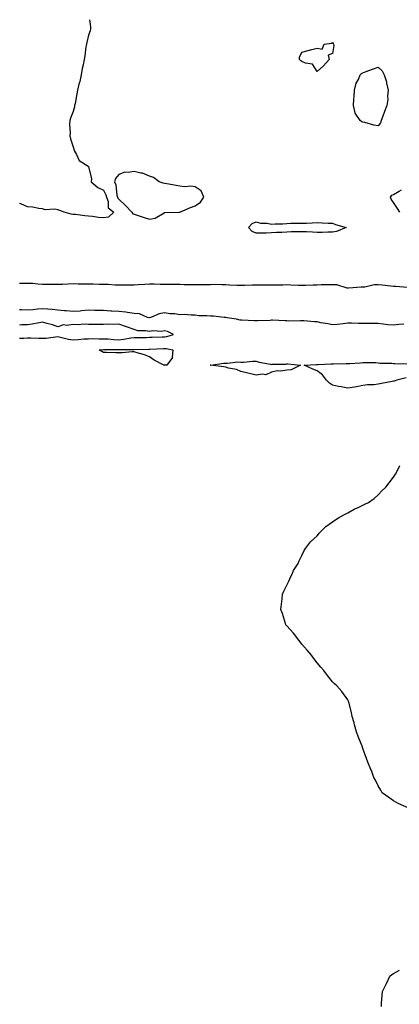
# Model space of a CAD drawing. Units: inches. Extents: x 923603 to 926243, y 7239818 to 7242458.
# Drawn here: x 923603 to 923852, y 7241813 to 7242458 of the extents above; entities that cross this region are included whole.
import ezdxf

# ---------------------------------------------------------------- set-up
doc = ezdxf.new("R2010")
doc.units = ezdxf.units.IN
doc.header["$MEASUREMENT"] = 0
doc.layers.add('Contour_92367239', color=7, linetype='Continuous', true_color=0xd3bba4)

msp = doc.modelspace()

# ---------------------------------------------------------------- linework, layer by layer
at = {"layer": 'Contour_92367239'}
for points in [[(923648.81, 7242458, 3260), (923649.42, 7242453.29, 3260), (923649.48, 7242451.92, 3260), (923649.29, 7242450.68, 3260), (923648.05, 7242447.87, 3260), (923646.93, 7242443.04, 3260), (923646.72, 7242441.92, 3260), (923646.41, 7242440.28, 3260), (923645.73, 7242434.24, 3260), (923645.19, 7242431.92, 3260), (923644.58, 7242428.45, 3260), (923643.95, 7242426.01, 3260), (923643.37, 7242421.92, 3260), (923642.39, 7242417.58, 3260), (923641.85, 7242415.72, 3260), (923640.91, 7242411.92, 3260), (923640.43, 7242409.55, 3260), (923639.29, 7242403.16, 3260), (923639.05, 7242401.92, 3260), (923639, 7242400.97, 3260), (923638.05, 7242397.85, 3260), (923636.4, 7242393.57, 3260), (923635.88, 7242391.92, 3260), (923635.69, 7242389.56, 3260), (923636, 7242383.96, 3260), (923635.79, 7242381.92, 3260), (923636.24, 7242380.11, 3260), (923638.05, 7242374.67, 3260), (923638.63, 7242372.51, 3260), (923638.88, 7242371.92, 3260), (923640.23, 7242369.74, 3260), (923642.01, 7242365.88, 3260), (923647.89, 7242362.08, 3260), (923648.05, 7242361.96, 3260), (923648.07, 7242361.92, 3260), (923648.07, 7242361.9, 3260), (923650.04, 7242353.91, 3260), (923649.95, 7242351.92, 3260), (923654.26, 7242348.13, 3260), (923658.05, 7242346.35, 3260), (923659.54, 7242343.41, 3260), (923659.94, 7242341.92, 3260), (923661, 7242338.97, 3260), (923660.99, 7242334.86, 3260), (923664.77, 7242331.92, 3260), (923661.29, 7242328.68, 3260), (923658.05, 7242328.36, 3260), (923654.64, 7242328.5, 3260), (923650.8, 7242329.17, 3260), (923648.05, 7242329.32, 3260), (923645.71, 7242329.58, 3260), (923639.56, 7242330.41, 3260), (923638.05, 7242330.58, 3260), (923636.79, 7242330.66, 3260), (923632.23, 7242331.92, 3260), (923629.3, 7242333.18, 3260), (923628.05, 7242333.56, 3260), (923626.02, 7242333.95, 3260), (923619.7, 7242333.57, 3260), (923618.05, 7242334.19, 3260), (923615.61, 7242334.36, 3260), (923611.4, 7242335.27, 3260), (923608.05, 7242335.46, 3260), (923603.67, 7242337.54, 3260), (923603, 7242337.73, 3260)], [(923852.25, 7242331.92, 3260), (923850.63, 7242334.5, 3260), (923848.05, 7242338.35, 3260), (923846.58, 7242340.45, 3260), (923846.14, 7242341.92, 3260), (923846.88, 7242343.09, 3260), (923848.05, 7242343.46, 3260), (923851.77, 7242345.64, 3260), (923853.37, 7242346.6, 3260)], [(923603, 7242285.54, 3260), (923604.41, 7242285.56, 3260), (923608.05, 7242285.57, 3260), (923611.54, 7242285.42, 3260), (923614.85, 7242285.11, 3260), (923618.05, 7242284.96, 3260), (923621.05, 7242284.92, 3260), (923625.12, 7242284.85, 3260), (923628.05, 7242284.81, 3260), (923631.02, 7242284.9, 3260), (923634.82, 7242285.15, 3260), (923638.05, 7242285.24, 3260), (923641.32, 7242285.19, 3260), (923644.87, 7242285.09, 3260), (923648.05, 7242285.05, 3260), (923651.14, 7242285.02, 3260), (923655.04, 7242284.93, 3260), (923658.05, 7242284.89, 3260), (923660.92, 7242284.79, 3260), (923665.51, 7242284.46, 3260), (923668.05, 7242284.36, 3260), (923670.54, 7242284.4, 3260), (923675.53, 7242284.44, 3260), (923678.05, 7242284.49, 3260), (923680.78, 7242284.65, 3260), (923685.01, 7242284.97, 3260), (923688.05, 7242285.14, 3260), (923691.19, 7242285.06, 3260), (923695.07, 7242284.91, 3260), (923698.05, 7242284.83, 3260), (923700.94, 7242284.81, 3260), (923705.19, 7242284.78, 3260), (923708.05, 7242284.76, 3260), (923710.86, 7242284.72, 3260), (923715.39, 7242284.58, 3260), (923718.05, 7242284.55, 3260), (923720.75, 7242284.62, 3260), (923725.31, 7242284.66, 3260), (923728.05, 7242284.74, 3260), (923730.89, 7242284.76, 3260), (923735.43, 7242284.54, 3260), (923738.05, 7242284.56, 3260), (923740.65, 7242284.53, 3260), (923745.68, 7242284.29, 3260), (923748.05, 7242284.25, 3260), (923750.39, 7242284.26, 3260), (923755.55, 7242284.42, 3260), (923758.05, 7242284.43, 3260), (923760.56, 7242284.44, 3260), (923765.58, 7242284.38, 3260), (923768.05, 7242284.39, 3260), (923770.57, 7242284.44, 3260), (923775.46, 7242284.52, 3260), (923778.05, 7242284.57, 3260), (923780.66, 7242284.53, 3260), (923785.75, 7242284.22, 3260), (923788.05, 7242284.19, 3260), (923790.34, 7242284.21, 3260), (923795.49, 7242284.48, 3260), (923798.05, 7242284.52, 3260), (923800.67, 7242284.54, 3260), (923805.26, 7242284.71, 3260), (923808.05, 7242284.74, 3260), (923810.71, 7242284.58, 3260), (923817.43, 7242282.54, 3260), (923818.05, 7242282.48, 3260), (923818.63, 7242282.5, 3260), (923826.94, 7242283.02, 3260), (923828.05, 7242283.07, 3260), (923829.32, 7242283.19, 3260), (923835.41, 7242284.56, 3260), (923838.05, 7242284.73, 3260), (923840.58, 7242284.45, 3260), (923846.25, 7242283.72, 3260), (923848.05, 7242283.5, 3260), (923849.64, 7242283.51, 3260), (923857.05, 7242282.92, 3260)], [(923854.83, 7242258.7, 3260), (923851.58, 7242258.38, 3260), (923848.05, 7242257.94, 3260), (923844.44, 7242258.31, 3260), (923841.25, 7242258.73, 3260), (923838.05, 7242259.07, 3260), (923835.34, 7242259.21, 3260), (923830.93, 7242259.04, 3260), (923828.05, 7242259.16, 3260), (923825.23, 7242259.1, 3260), (923820.59, 7242259.38, 3260), (923818.05, 7242259.31, 3260), (923815.1, 7242258.97, 3260), (923811.41, 7242258.56, 3260), (923808.05, 7242258.17, 3260), (923805.01, 7242258.88, 3260), (923800.33, 7242259.63, 3260), (923798.05, 7242260.11, 3260), (923796.36, 7242260.22, 3260), (923789.21, 7242260.76, 3260), (923788.05, 7242260.84, 3260), (923787.03, 7242260.89, 3260), (923779.23, 7242260.74, 3260), (923778.05, 7242260.81, 3260), (923776.95, 7242260.82, 3260), (923768.74, 7242261.23, 3260), (923768.05, 7242261.24, 3260), (923767.29, 7242261.16, 3260), (923759, 7242260.97, 3260), (923758.05, 7242260.85, 3260), (923756.94, 7242260.81, 3260), (923748.68, 7242261.29, 3260), (923748.05, 7242261.27, 3260), (923747.51, 7242261.38, 3260), (923745.06, 7242261.92, 3260), (923738.98, 7242262.85, 3260), (923738.05, 7242262.98, 3260), (923736.96, 7242263, 3260), (923730.03, 7242263.89, 3260), (923728.05, 7242263.94, 3260), (923725.78, 7242264.19, 3260), (923720.37, 7242264.23, 3260), (923718.05, 7242264.56, 3260), (923715.49, 7242264.49, 3260), (923711.04, 7242264.92, 3260), (923708.05, 7242264.85, 3260), (923704.63, 7242265.34, 3260), (923701.51, 7242265.38, 3260), (923698.05, 7242266.06, 3260), (923694.51, 7242265.46, 3260), (923689.41, 7242263.28, 3260), (923688.05, 7242262.92, 3260), (923686.89, 7242263.08, 3260), (923681.65, 7242265.52, 3260), (923678.05, 7242265.76, 3260), (923673.67, 7242266.3, 3260), (923672.6, 7242266.47, 3260), (923668.05, 7242266.99, 3260), (923663.37, 7242267.24, 3260), (923662.67, 7242267.29, 3260), (923658.05, 7242267.55, 3260), (923653.76, 7242267.63, 3260), (923652.3, 7242267.67, 3260), (923648.05, 7242267.74, 3260), (923643.5, 7242267.38, 3260), (923642.68, 7242267.29, 3260), (923638.05, 7242266.94, 3260), (923633.5, 7242267.37, 3260), (923632.48, 7242267.49, 3260), (923628.05, 7242267.93, 3260), (923624.35, 7242268.22, 3260), (923621.46, 7242268.51, 3260), (923618.05, 7242268.79, 3260), (923614.6, 7242268.47, 3260), (923611.82, 7242268.15, 3260), (923608.05, 7242267.83, 3260), (923604.11, 7242267.98, 3260), (923603, 7242268.11, 3260)], [(923603, 7242249.5, 3261), (923605.72, 7242249.59, 3261), (923608.05, 7242249.63, 3261), (923610.35, 7242249.63, 3261), (923615.56, 7242249.44, 3261), (923618.05, 7242249.43, 3261), (923620.36, 7242249.61, 3261), (923626.52, 7242250.39, 3261), (923628.05, 7242250.51, 3261), (923629.71, 7242250.27, 3261), (923634.96, 7242248.83, 3261), (923638.05, 7242248.48, 3261), (923641.36, 7242248.62, 3261), (923645.15, 7242249.02, 3261), (923648.05, 7242249.15, 3261), (923650.78, 7242249.2, 3261), (923655.2, 7242249.07, 3261), (923658.05, 7242249.12, 3261), (923660.99, 7242248.98, 3261), (923664.77, 7242248.64, 3261), (923668.05, 7242248.5, 3261), (923671.18, 7242248.79, 3261), (923675.91, 7242249.77, 3261), (923678.05, 7242250.02, 3261), (923679.93, 7242250.04, 3261), (923686.18, 7242250.05, 3261), (923688.05, 7242250.07, 3261), (923689.82, 7242250.15, 3261), (923696.51, 7242250.38, 3261), (923698.05, 7242250.45, 3261), (923699.46, 7242250.51, 3261), (923703.83, 7242251.92, 3261), (923700.01, 7242253.88, 3261), (923698.05, 7242254.3, 3261), (923696.02, 7242253.95, 3261), (923690.33, 7242254.21, 3261), (923688.05, 7242253.93, 3261), (923685.56, 7242254.41, 3261), (923680.55, 7242254.42, 3261), (923678.05, 7242255.19, 3261), (923673.09, 7242256.96, 3261), (923672.98, 7242256.99, 3261), (923668.05, 7242258.59, 3261), (923664.54, 7242258.41, 3261), (923661.3, 7242258.67, 3261), (923658.05, 7242258.45, 3261), (923654.52, 7242258.38, 3261), (923651.52, 7242258.45, 3261), (923648.05, 7242258.38, 3261), (923644.73, 7242258.6, 3261), (923641.7, 7242258.27, 3261), (923638.05, 7242258.45, 3261), (923633.96, 7242257.83, 3261), (923631.65, 7242258.33, 3261), (923628.05, 7242256.95, 3261), (923624.43, 7242258.31, 3261), (923620.79, 7242259.19, 3261), (923618.05, 7242260.03, 3261), (923615.77, 7242259.64, 3261), (923611.27, 7242258.7, 3261), (923608.05, 7242258.22, 3261), (923604.36, 7242258.23, 3261), (923603, 7242258.13, 3261)], [(923856.4, 7242223.56, 3260), (923850.24, 7242221.92, 3260), (923848.57, 7242221.4, 3260), (923848.05, 7242221.3, 3260), (923847.25, 7242221.13, 3260), (923840.16, 7242219.81, 3260), (923838.05, 7242219.35, 3260), (923835.08, 7242218.95, 3260), (923830.93, 7242219.05, 3260), (923828.05, 7242218.47, 3260), (923823.88, 7242217.75, 3260), (923822.51, 7242217.47, 3260), (923818.05, 7242216.7, 3260), (923813.82, 7242217.69, 3260), (923812, 7242217.97, 3260), (923808.05, 7242218.8, 3260), (923806.17, 7242220.05, 3260), (923804.21, 7242221.92, 3260), (923801.62, 7242225.49, 3260), (923798.05, 7242228.21, 3260), (923795.26, 7242229.13, 3260), (923789.5, 7242231.92, 3260), (923797.63, 7242232.34, 3260), (923798.05, 7242232.31, 3260), (923798.41, 7242232.28, 3260), (923807.27, 7242232.7, 3260), (923808.05, 7242232.65, 3260), (923808.75, 7242232.62, 3260), (923817.05, 7242232.93, 3260), (923818.05, 7242232.89, 3260), (923819.15, 7242233.02, 3260), (923826.52, 7242233.45, 3260), (923828.05, 7242233.68, 3260), (923829.66, 7242233.53, 3260), (923836.48, 7242233.49, 3260), (923838.05, 7242233.38, 3260), (923839.34, 7242233.22, 3260), (923846.89, 7242233.07, 3260), (923848.05, 7242232.96, 3260), (923848.99, 7242232.86, 3260), (923857.31, 7242232.66, 3260)], [(923858.05, 7241941.92, 3260), (923851.08, 7241944.96, 3260), (923848.05, 7241946.67, 3260), (923844.99, 7241948.86, 3260), (923840.73, 7241951.92, 3260), (923839.71, 7241953.59, 3260), (923838.05, 7241956.46, 3260), (923836.25, 7241960.12, 3260), (923835.24, 7241961.92, 3260), (923833.55, 7241966.42, 3260), (923833.31, 7241967.17, 3260), (923831.32, 7241971.92, 3260), (923830.42, 7241974.29, 3260), (923828.05, 7241980.92, 3260), (923827.79, 7241981.66, 3260), (923827.73, 7241981.92, 3260), (923827.49, 7241982.48, 3260), (923824.87, 7241988.74, 3260), (923823.74, 7241991.92, 3260), (923822.56, 7241996.43, 3260), (923822.21, 7241997.75, 3260), (923821.08, 7242001.92, 3260), (923820.55, 7242004.42, 3260), (923818.7, 7242011.27, 3260), (923818.55, 7242011.92, 3260), (923818.38, 7242012.25, 3260), (923818.05, 7242012.69, 3260), (923814.3, 7242018.17, 3260), (923810.85, 7242021.92, 3260), (923809.42, 7242023.3, 3260), (923808.05, 7242024.56, 3260), (923804.85, 7242028.73, 3260), (923802.31, 7242031.92, 3260), (923800.39, 7242034.25, 3260), (923798.05, 7242037.01, 3260), (923795.9, 7242039.76, 3260), (923794.21, 7242041.92, 3260), (923791.51, 7242045.38, 3260), (923788.05, 7242049.29, 3260), (923786.94, 7242050.81, 3260), (923785.95, 7242051.92, 3260), (923782.6, 7242056.46, 3260), (923778.05, 7242061.3, 3260), (923777.79, 7242061.66, 3260), (923777.57, 7242061.92, 3260), (923777.31, 7242062.66, 3260), (923775.31, 7242069.18, 3260), (923774.21, 7242071.92, 3260), (923774.55, 7242075.42, 3260), (923775.05, 7242078.92, 3260), (923775.32, 7242081.92, 3260), (923776.09, 7242083.87, 3260), (923778.05, 7242087.92, 3260), (923779.41, 7242090.55, 3260), (923780.12, 7242091.92, 3260), (923781.8, 7242095.67, 3260), (923782.48, 7242097.5, 3260), (923785.61, 7242101.92, 3260), (923786.13, 7242103.84, 3260), (923788.05, 7242107.18, 3260), (923789.41, 7242110.55, 3260), (923790.48, 7242111.92, 3260), (923793.67, 7242116.3, 3260), (923798.05, 7242120.15, 3260), (923798.8, 7242121.17, 3260), (923799.41, 7242121.92, 3260), (923803.73, 7242126.24, 3260), (923808.05, 7242129.22, 3260), (923809.51, 7242130.46, 3260), (923811.94, 7242131.92, 3260), (923815.85, 7242134.12, 3260), (923818.05, 7242135.25, 3260), (923822.36, 7242137.6, 3260), (923824.89, 7242138.77, 3260), (923828.05, 7242140.25, 3260), (923829.18, 7242140.79, 3260), (923831.69, 7242141.92, 3260), (923835.36, 7242144.62, 3260), (923838.05, 7242146.92, 3260), (923840.49, 7242149.48, 3260), (923843.05, 7242151.92, 3260), (923845.13, 7242154.84, 3260), (923848.05, 7242158.48, 3260), (923849.39, 7242160.58, 3260), (923850.25, 7242161.92, 3260), (923852.28, 7242166.15, 3260)], [(923840.19, 7241811.92, 3260), (923840.19, 7241814.06, 3260), (923840.55, 7241819.42, 3260), (923840.81, 7241821.92, 3260), (923843.28, 7241826.7, 3260), (923843.67, 7241827.55, 3260), (923845.64, 7241831.92, 3260), (923847.02, 7241832.95, 3260), (923848.05, 7241833.63, 3260), (923851.94, 7241835.81, 3260)]]:
    msp.add_polyline3d(points, dxfattribs=at)
for points in [[(923798.05, 7242424.13, 3260), (923795.06, 7242428.92, 3260), (923790.38, 7242429.59, 3260), (923788.05, 7242430.63, 3260), (923787.22, 7242431.09, 3260), (923786.44, 7242431.92, 3260), (923786.46, 7242433.51, 3260), (923788.05, 7242436.71, 3260), (923792.09, 7242437.88, 3260), (923794.57, 7242438.44, 3260), (923798.05, 7242439.34, 3260), (923801.22, 7242438.75, 3260), (923802.61, 7242441.92, 3260), (923807.33, 7242442.64, 3260), (923808.05, 7242442.97, 3260), (923808.48, 7242442.35, 3260), (923808.72, 7242441.92, 3260), (923808.93, 7242441.04, 3260), (923808.05, 7242435.94, 3260), (923805.13, 7242434.84, 3260), (923805.87, 7242431.92, 3260), (923802.27, 7242427.69, 3260)], [(923838.05, 7242388.57, 3260), (923835.17, 7242389.04, 3260), (923829.26, 7242390.71, 3260), (923828.05, 7242390.95, 3260), (923827.35, 7242391.22, 3260), (923826.26, 7242391.92, 3260), (923822.95, 7242396.82, 3260), (923822.97, 7242397, 3260), (923821.82, 7242401.92, 3260), (923822.03, 7242405.9, 3260), (923822.29, 7242407.68, 3260), (923822.48, 7242411.92, 3260), (923823.63, 7242416.34, 3260), (923825.02, 7242418.88, 3260), (923826.26, 7242421.92, 3260), (923827.13, 7242422.84, 3260), (923828.05, 7242423.21, 3260), (923830.13, 7242424, 3260), (923834.38, 7242425.59, 3260), (923838.05, 7242426.99, 3260), (923840.61, 7242424.49, 3260), (923842.02, 7242421.92, 3260), (923843.4, 7242417.26, 3260), (923843.5, 7242416.47, 3260), (923844.54, 7242411.92, 3260), (923844.17, 7242408.04, 3260), (923844.26, 7242405.71, 3260), (923843.77, 7242401.92, 3260), (923842.09, 7242397.88, 3260), (923841.06, 7242394.93, 3260), (923839.92, 7242391.92, 3260), (923839.49, 7242390.48, 3260)], [(923698.05, 7242331.72, 3261), (923698.22, 7242331.74, 3261), (923707.32, 7242331.92, 3261), (923708.05, 7242331.93, 3261), (923708.07, 7242331.94, 3261), (923715.02, 7242334.96, 3261), (923718.05, 7242336.17, 3261), (923721.47, 7242338.49, 3261), (923723.73, 7242341.92, 3261), (923722.09, 7242345.95, 3261), (923718.05, 7242348.66, 3261), (923715.22, 7242349.09, 3261), (923711.29, 7242348.68, 3261), (923708.05, 7242348.99, 3261), (923705.55, 7242349.42, 3261), (923699.52, 7242350.45, 3261), (923698.05, 7242350.7, 3261), (923697.04, 7242350.91, 3261), (923694.55, 7242351.92, 3261), (923690.76, 7242354.63, 3261), (923688.05, 7242355.57, 3261), (923683.62, 7242357.49, 3261), (923682.43, 7242357.54, 3261), (923678.05, 7242358.62, 3261), (923674.03, 7242357.9, 3261), (923671.89, 7242358.08, 3261), (923668.05, 7242356.71, 3261), (923665.9, 7242354.07, 3261), (923665.11, 7242351.92, 3261), (923665.94, 7242349.8, 3261), (923666.77, 7242343.21, 3261), (923667.11, 7242341.92, 3261), (923667.36, 7242341.23, 3261), (923668.05, 7242340.61, 3261), (923672.42, 7242336.29, 3261), (923676.63, 7242331.92, 3261), (923677.11, 7242330.98, 3261), (923678.05, 7242330.66, 3261), (923679.92, 7242330.05, 3261), (923684.56, 7242328.42, 3261), (923688.05, 7242327.36, 3261), (923691.84, 7242328.13, 3261), (923697.72, 7242331.59, 3261)], [(923808.05, 7242318.9, 3260), (923805.02, 7242318.88, 3260), (923801.31, 7242318.66, 3260), (923798.05, 7242318.65, 3260), (923794.94, 7242318.81, 3260), (923790.93, 7242319.04, 3260), (923788.05, 7242319.21, 3260), (923785.21, 7242319.08, 3260), (923780.89, 7242319.08, 3260), (923778.05, 7242318.94, 3260), (923774.87, 7242318.74, 3260), (923771.28, 7242318.69, 3260), (923768.05, 7242318.46, 3260), (923764.49, 7242318.36, 3260), (923761.66, 7242318.31, 3260), (923758.05, 7242318.21, 3260), (923755.38, 7242319.25, 3260), (923752.93, 7242321.92, 3260), (923755.43, 7242324.54, 3260), (923758.05, 7242325.77, 3260), (923760.97, 7242324.84, 3260), (923765.18, 7242324.79, 3260), (923768.05, 7242324.22, 3260), (923770.57, 7242324.45, 3260), (923775.58, 7242324.39, 3260), (923778.05, 7242324.66, 3260), (923780.87, 7242324.74, 3260), (923785.23, 7242324.74, 3260), (923788.05, 7242324.83, 3260), (923791.03, 7242324.9, 3260), (923794.84, 7242325.12, 3260), (923798.05, 7242325.19, 3260), (923801.21, 7242325.08, 3260), (923805.13, 7242324.85, 3260), (923808.05, 7242324.73, 3260), (923810.04, 7242323.91, 3260), (923817.07, 7242321.92, 3260), (923810.66, 7242319.31, 3260)], [(923698.05, 7242231.73, 3260), (923697.9, 7242231.77, 3260), (923697.42, 7242231.92, 3260), (923691.23, 7242235.1, 3260), (923688.05, 7242237.19, 3260), (923684.73, 7242238.6, 3260), (923680.02, 7242239.96, 3260), (923678.05, 7242240.65, 3260), (923676.79, 7242240.66, 3260), (923670.13, 7242239.83, 3260), (923668.05, 7242239.84, 3260), (923666.01, 7242239.88, 3260), (923659.83, 7242240.14, 3260), (923658.05, 7242240.18, 3260), (923656.87, 7242240.74, 3260), (923655.04, 7242241.92, 3260), (923657.88, 7242242.09, 3260), (923658.05, 7242242.09, 3260), (923658.21, 7242242.08, 3260), (923667.85, 7242242.12, 3260), (923668.05, 7242242.11, 3260), (923668.26, 7242242.13, 3260), (923677.95, 7242242.02, 3260), (923678.05, 7242242.03, 3260), (923678.16, 7242242.04, 3260), (923687.72, 7242242.25, 3260), (923688.05, 7242242.25, 3260), (923688.4, 7242242.27, 3260), (923697.24, 7242242.73, 3260), (923698.05, 7242242.76, 3260), (923698.94, 7242242.81, 3260), (923703.46, 7242241.92, 3260), (923703.07, 7242236.95, 3260), (923703.18, 7242236.79, 3260), (923699.54, 7242231.92, 3260), (923698.22, 7242231.74, 3260)], [(923778.05, 7242228.56, 3260), (923774.14, 7242228.01, 3260), (923771.78, 7242228.2, 3260), (923768.05, 7242227.35, 3260), (923764.47, 7242225.49, 3260), (923762.11, 7242225.97, 3260), (923758.05, 7242225.21, 3260), (923753.67, 7242226.3, 3260), (923752.68, 7242226.55, 3260), (923748.05, 7242227.68, 3260), (923745.04, 7242228.91, 3260), (923739.99, 7242229.98, 3260), (923738.05, 7242230.58, 3260), (923736.92, 7242230.8, 3260), (923728.07, 7242231.9, 3260), (923728.05, 7242231.9, 3260), (923728.04, 7242231.91, 3260), (923727.84, 7242231.92, 3260), (923728.03, 7242231.94, 3260), (923728.07, 7242231.94, 3260), (923736.75, 7242233.22, 3260), (923738.05, 7242233.26, 3260), (923739.18, 7242233.05, 3260), (923745.99, 7242233.98, 3260), (923748.05, 7242233.77, 3260), (923749.98, 7242233.85, 3260), (923755.58, 7242234.39, 3260), (923758.05, 7242234.48, 3260), (923759.92, 7242233.79, 3260), (923767.42, 7242232.55, 3260), (923768.05, 7242232.38, 3260), (923768.57, 7242232.44, 3260), (923777.42, 7242232.55, 3260), (923778.05, 7242232.64, 3260), (923778.76, 7242232.63, 3260), (923787.1, 7242231.92, 3260), (923781.08, 7242228.89, 3260)]]:
    msp.add_polyline3d(points, close=True, dxfattribs=at)

doc.saveas('drawing.dxf')
